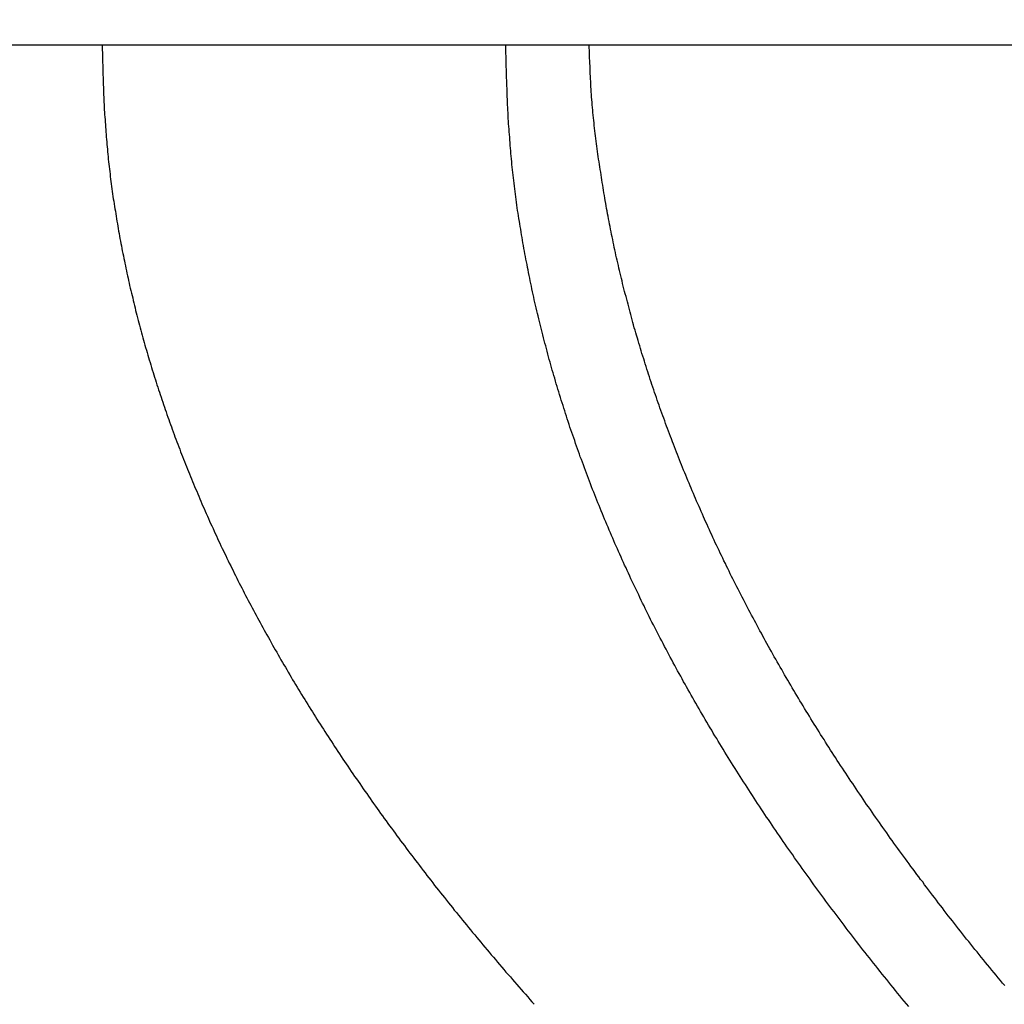
# Model space of a CAD drawing. Extents: x 0 to 12600, y -1201 to 8910.
# Drawn here: x 3438 to 3496, y 3667 to 3725 of the extents above; entities that cross this region are included whole.
import ezdxf

# ---------------------------------------------------------------- set-up
doc = ezdxf.new("R2010")
doc.units = 0
doc.header["$LTSCALE"] = 30
doc.layers.get('0').update_dxf_attribs({"linetype": 'CONTINUOUS'})
doc.layers.get('DEFPOINTS').update_dxf_attribs({"linetype": 'CONTINUOUS'})
doc.layers.add('9図面文字', color=7, linetype='CONTINUOUS')
doc.styles.add('STD', font='TXT', dxfattribs={"bigfont": 'BIGFONT'})
doc.dimstyles.get("Standard").update_dxf_attribs({"dimtxt": 0.18, "dimasz": 0.18, "dimexe": 0.18, "dimexo": 0.0625, "dimgap": 0.09, "dimtad": 0, "dimtih": 1, "dimtoh": 1, "dimzin": 0, "dimcen": 0.09, "dimazin": 3, "dimtfac": 1, "dimtofl": 0, "dimtmove": 0, "dimatfit": 3})

# ---------------------------------------------------------------- blocks, each defined once
blk = doc.blocks.new('*D41')
at = {"layer": '9図面文字', "color": 3, "linetype": 'CONTINUOUS'}
blk.add_arc((2727.34, 2710.486), 96.775, 26.88839, 33.1116, dxfattribs=at)
for points in [[(2803.243, 2757.906), (2813.557, 2768.797), (2775.728, 2794.296)], [(2820.947, 2755.997), (2806.358, 2752.509), (2824.115, 2710.486)]]:
    blk.add_solid(points, dxfattribs=at)
at = {"layer": 'DEFPOINTS', "color": 0, "linetype": 'CONTINUOUS'}
for p in [(3336.607, 3765.766), (2818.279, 2743.585), (2727.34, 2710.486), (3475.048, 2710.486), (2608.079, 2503.919)]:
    blk.add_point(p, dxfattribs=at)
at = {"layer": '9図面文字', "color": 3, "style": 'STD'}
blk.add_text('60?', height=60, dxfattribs=at).set_placement((2743.11, 2682.67))

msp = doc.modelspace()

# ---------------------------------------------------------------- linework, layer by layer
at = {"color": 7, "linetype": 'CONTINUOUS'}
msp.add_line((3697.1675, 3723.7064), (3344.0591, 3723.7064), dxfattribs=at)
at = {"color": 8}
for points in [[(3442.84, 3723.71, 0), (3442.84, 3723.56, 0), (3442.84, 3723.41, 0), (3442.85, 3723.27, 0), (3442.85, 3723.12, 0), (3442.85, 3722.98, 0), (3442.86, 3722.83, 0), (3442.86, 3722.69, 0), (3442.87, 3722.54, 0), (3442.87, 3722.39, 0), (3442.87, 3722.25, 0), (3442.88, 3722.1, 0), (3442.88, 3721.96, 0), (3442.89, 3721.81, 0), (3442.89, 3721.66, 0), (3442.9, 3721.52, 0), (3442.9, 3721.37, 0), (3442.91, 3721.23, 0), (3442.91, 3721.08, 0), (3442.92, 3720.93, 0), (3442.92, 3720.79, 0), (3442.93, 3720.64, 0), (3442.94, 3720.5, 0), (3442.94, 3720.35, 0), (3442.95, 3720.21, 0), (3442.96, 3720.06, 0), (3442.96, 3719.91, 0), (3442.97, 3719.77, 0), (3442.98, 3719.62, 0), (3442.99, 3719.48, 0), (3443, 3719.33, 0), (3443.01, 3719.18, 0), (3443.02, 3719.04, 0), (3443.03, 3718.89, 0), (3443.04, 3718.75, 0), (3443.05, 3718.6, 0), (3443.06, 3718.45, 0), (3443.07, 3718.31, 0), (3443.08, 3718.16, 0), (3443.1, 3718.02, 0), (3443.11, 3717.87, 0), (3443.12, 3717.73, 0), (3443.14, 3717.58, 0), (3443.15, 3717.43, 0), (3443.16, 3717.29, 0), (3443.18, 3717.14, 0), (3443.19, 3717, 0), (3443.21, 3716.85, 0), (3443.23, 3716.7, 0), (3443.24, 3716.56, 0), (3443.26, 3716.41, 0), (3443.28, 3716.27, 0), (3443.3, 3716.12, 0), (3443.31, 3715.97, 0), (3443.33, 3715.83, 0), (3443.35, 3715.68, 0), (3443.37, 3715.54, 0), (3443.39, 3715.39, 0), (3443.41, 3715.25, 0), (3443.43, 3715.1, 0), (3443.45, 3714.95, 0), (3443.47, 3714.81, 0), (3443.49, 3714.66, 0), (3443.52, 3714.52, 0), (3443.54, 3714.37, 0), (3443.56, 3714.22, 0), (3443.58, 3714.08, 0), (3443.61, 3713.93, 0), (3443.63, 3713.79, 0), (3443.65, 3713.64, 0), (3443.68, 3713.49, 0), (3443.7, 3713.35, 0), (3443.73, 3713.2, 0), (3443.75, 3713.06, 0), (3443.78, 3712.91, 0), (3443.8, 3712.77, 0), (3443.83, 3712.62, 0), (3443.86, 3712.47, 0), (3443.88, 3712.33, 0), (3443.91, 3712.18, 0), (3443.94, 3712.04, 0), (3443.97, 3711.89, 0), (3443.99, 3711.74, 0), (3444.02, 3711.6, 0), (3444.05, 3711.45, 0), (3444.08, 3711.31, 0), (3444.11, 3711.16, 0), (3444.14, 3711.02, 0), (3444.17, 3710.87, 0), (3444.2, 3710.72, 0), (3444.23, 3710.58, 0), (3444.26, 3710.43, 0), (3444.29, 3710.29, 0), (3444.32, 3710.14, 0), (3444.36, 3709.99, 0), (3444.39, 3709.85, 0), (3444.42, 3709.7, 0), (3444.45, 3709.56, 0), (3444.49, 3709.41, 0), (3444.52, 3709.26, 0), (3444.56, 3709.12, 0), (3444.59, 3708.97, 0), (3444.63, 3708.83, 0), (3444.66, 3708.68, 0), (3444.7, 3708.54, 0), (3444.73, 3708.39, 0), (3444.77, 3708.24, 0), (3444.8, 3708.1, 0), (3444.84, 3707.95, 0), (3444.88, 3707.81, 0), (3444.92, 3707.66, 0), (3444.95, 3707.51, 0), (3444.99, 3707.37, 0), (3445.03, 3707.22, 0), (3445.07, 3707.08, 0), (3445.11, 3706.93, 0), (3445.15, 3706.78, 0), (3445.19, 3706.64, 0), (3445.23, 3706.49, 0), (3445.27, 3706.35, 0), (3445.31, 3706.2, 0), (3445.35, 3706.06, 0), (3445.39, 3705.91, 0), (3445.44, 3705.76, 0), (3445.48, 3705.62, 0), (3445.52, 3705.47, 0), (3445.56, 3705.33, 0), (3445.61, 3705.18, 0), (3445.65, 3705.03, 0), (3445.7, 3704.89, 0), (3445.74, 3704.74, 0), (3445.78, 3704.6, 0), (3445.83, 3704.45, 0), (3445.87, 3704.3, 0), (3445.92, 3704.16, 0), (3445.97, 3704.01, 0), (3446.01, 3703.87, 0), (3446.06, 3703.72, 0), (3446.11, 3703.58, 0), (3446.15, 3703.43, 0), (3446.2, 3703.28, 0), (3446.25, 3703.14, 0), (3446.3, 3702.99, 0), (3446.35, 3702.85, 0), (3446.4, 3702.7, 0), (3446.45, 3702.55, 0), (3446.5, 3702.41, 0), (3446.55, 3702.26, 0), (3446.6, 3702.12, 0), (3446.65, 3701.97, 0), (3446.7, 3701.82, 0), (3446.75, 3701.68, 0), (3446.8, 3701.53, 0), (3446.86, 3701.39, 0), (3446.91, 3701.24, 0), (3446.96, 3701.1, 0), (3447.01, 3700.95, 0), (3447.07, 3700.8, 0), (3447.12, 3700.66, 0), (3447.18, 3700.51, 0), (3447.23, 3700.37, 0), (3447.29, 3700.22, 0), (3447.34, 3700.07, 0), (3447.4, 3699.93, 0), (3447.45, 3699.78, 0), (3447.51, 3699.64, 0), (3447.57, 3699.49, 0), (3447.62, 3699.35, 0), (3447.68, 3699.2, 0), (3447.74, 3699.05, 0), (3447.8, 3698.91, 0), (3447.85, 3698.76, 0), (3447.91, 3698.62, 0), (3447.97, 3698.47, 0), (3448.03, 3698.32, 0), (3448.09, 3698.18, 0), (3448.15, 3698.03, 0), (3448.21, 3697.89, 0), (3448.27, 3697.74, 0), (3448.33, 3697.59, 0), (3448.4, 3697.45, 0), (3448.46, 3697.3, 0), (3448.52, 3697.16, 0), (3448.58, 3697.01, 0), (3448.64, 3696.87, 0), (3448.71, 3696.72, 0), (3448.77, 3696.57, 0), (3448.83, 3696.43, 0), (3448.9, 3696.28, 0), (3448.96, 3696.14, 0), (3449.03, 3695.99, 0), (3449.09, 3695.84, 0), (3449.16, 3695.7, 0), (3449.22, 3695.55, 0), (3449.29, 3695.41, 0), (3449.36, 3695.26, 0), (3449.42, 3695.11, 0), (3449.49, 3694.97, 0), (3449.56, 3694.82, 0), (3449.63, 3694.68, 0), (3449.69, 3694.53, 0), (3449.76, 3694.39, 0), (3449.83, 3694.24, 0), (3449.9, 3694.09, 0), (3449.97, 3693.95, 0), (3450.04, 3693.8, 0), (3450.11, 3693.66, 0), (3450.18, 3693.51, 0), (3450.25, 3693.36, 0), (3450.32, 3693.22, 0), (3450.4, 3693.07, 0), (3450.47, 3692.93, 0), (3450.54, 3692.78, 0), (3450.61, 3692.63, 0), (3450.68, 3692.49, 0), (3450.76, 3692.34, 0), (3450.83, 3692.2, 0), (3450.91, 3692.05, 0), (3450.98, 3691.91, 0), (3451.05, 3691.76, 0), (3451.13, 3691.61, 0), (3451.2, 3691.47, 0), (3451.28, 3691.32, 0), (3451.36, 3691.18, 0), (3451.43, 3691.03, 0), (3451.51, 3690.88, 0), (3451.59, 3690.74, 0), (3451.66, 3690.59, 0), (3451.74, 3690.45, 0), (3451.82, 3690.3, 0), (3451.9, 3690.16, 0), (3451.98, 3690.01, 0), (3452.05, 3689.86, 0), (3452.13, 3689.72, 0), (3452.21, 3689.57, 0), (3452.29, 3689.43, 0), (3452.37, 3689.28, 0), (3452.45, 3689.13, 0), (3452.53, 3688.99, 0), (3452.62, 3688.84, 0), (3452.7, 3688.7, 0), (3452.78, 3688.55, 0), (3452.86, 3688.4, 0), (3452.94, 3688.26, 0), (3453.03, 3688.11, 0), (3453.11, 3687.97, 0), (3453.19, 3687.82, 0), (3453.28, 3687.68, 0), (3453.36, 3687.53, 0), (3453.45, 3687.38, 0), (3453.53, 3687.24, 0), (3453.62, 3687.09, 0), (3453.7, 3686.95, 0), (3453.79, 3686.8, 0), (3453.88, 3686.65, 0), (3453.96, 3686.51, 0), (3454.05, 3686.36, 0), (3454.14, 3686.22, 0), (3454.22, 3686.07, 0), (3454.31, 3685.92, 0), (3454.4, 3685.78, 0), (3454.49, 3685.63, 0), (3454.58, 3685.49, 0), (3454.67, 3685.34, 0), (3454.76, 3685.2, 0), (3454.85, 3685.05, 0), (3454.94, 3684.9, 0), (3455.03, 3684.76, 0), (3455.12, 3684.61, 0), (3455.21, 3684.47, 0), (3455.3, 3684.32, 0), (3455.39, 3684.17, 0), (3455.48, 3684.03, 0), (3455.58, 3683.88, 0), (3455.67, 3683.74, 0), (3455.76, 3683.59, 0), (3455.86, 3683.44, 0), (3455.95, 3683.3, 0), (3456.04, 3683.15, 0), (3456.14, 3683.01, 0), (3456.23, 3682.86, 0), (3456.33, 3682.72, 0), (3456.43, 3682.57, 0), (3456.52, 3682.42, 0), (3456.62, 3682.28, 0), (3456.71, 3682.13, 0), (3456.81, 3681.99, 0), (3456.91, 3681.84, 0), (3457.01, 3681.69, 0), (3457.1, 3681.55, 0), (3457.2, 3681.4, 0), (3457.3, 3681.26, 0), (3457.4, 3681.11, 0), (3457.5, 3680.96, 0), (3457.6, 3680.82, 0), (3457.7, 3680.67, 0), (3457.8, 3680.53, 0), (3457.9, 3680.38, 0), (3458, 3680.24, 0), (3458.1, 3680.09, 0), (3458.2, 3679.94, 0), (3458.3, 3679.8, 0), (3458.41, 3679.65, 0), (3458.51, 3679.51, 0), (3458.61, 3679.36, 0), (3458.71, 3679.21, 0), (3458.82, 3679.07, 0), (3458.92, 3678.92, 0), (3459.02, 3678.78, 0), (3459.13, 3678.63, 0), (3459.23, 3678.49, 0), (3459.34, 3678.34, 0), (3459.44, 3678.19, 0), (3459.55, 3678.05, 0), (3459.66, 3677.9, 0), (3459.76, 3677.76, 0), (3459.87, 3677.61, 0), (3459.98, 3677.46, 0), (3460.08, 3677.32, 0), (3460.19, 3677.17, 0), (3460.3, 3677.03, 0), (3460.41, 3676.88, 0), (3460.52, 3676.73, 0), (3460.63, 3676.59, 0), (3460.73, 3676.44, 0), (3460.84, 3676.3, 0), (3460.95, 3676.15, 0), (3461.06, 3676.01, 0), (3461.18, 3675.86, 0), (3461.29, 3675.71, 0), (3461.4, 3675.57, 0), (3461.51, 3675.42, 0), (3461.62, 3675.28, 0), (3461.73, 3675.13, 0), (3461.85, 3674.98, 0), (3461.96, 3674.84, 0), (3462.07, 3674.69, 0), (3462.19, 3674.55, 0), (3462.3, 3674.4, 0), (3462.41, 3674.25, 0), (3462.53, 3674.11, 0), (3462.64, 3673.96, 0), (3462.76, 3673.82, 0), (3462.87, 3673.67, 0), (3462.99, 3673.53, 0), (3463.11, 3673.38, 0), (3463.22, 3673.23, 0), (3463.34, 3673.09, 0), (3463.46, 3672.94, 0), (3463.57, 3672.8, 0), (3463.69, 3672.65, 0), (3463.81, 3672.5, 0), (3463.93, 3672.36, 0), (3464.05, 3672.21, 0), (3464.17, 3672.07, 0), (3464.28, 3671.92, 0), (3464.4, 3671.77, 0), (3464.52, 3671.63, 0), (3464.64, 3671.48, 0), (3464.77, 3671.34, 0), (3464.89, 3671.19, 0), (3465.01, 3671.05, 0), (3465.13, 3670.9, 0), (3465.25, 3670.75, 0), (3465.37, 3670.61, 0), (3465.5, 3670.46, 0), (3465.62, 3670.32, 0), (3465.74, 3670.17, 0), (3465.87, 3670.02, 0), (3465.99, 3669.88, 0), (3466.11, 3669.73, 0), (3466.24, 3669.59, 0), (3466.36, 3669.44, 0), (3466.49, 3669.3, 0), (3466.61, 3669.15, 0), (3466.74, 3669, 0), (3466.87, 3668.86, 0), (3466.99, 3668.71, 0), (3467.12, 3668.57, 0), (3467.25, 3668.42, 0), (3467.37, 3668.27, 0), (3467.5, 3668.13, 0), (3467.63, 3667.98, 0), (3467.76, 3667.84, 0), (3467.89, 3667.69, 0), (3468.01, 3667.54, 0), (3468.14, 3667.4, 0), (3468.27, 3667.25, 0)], [(3495.98, 3668.35, 0), (3495.86, 3668.5, 0), (3495.73, 3668.65, 0), (3495.6, 3668.8, 0), (3495.48, 3668.96, 0), (3495.35, 3669.11, 0), (3495.22, 3669.26, 0), (3495.1, 3669.41, 0), (3494.97, 3669.57, 0), (3494.85, 3669.72, 0), (3494.73, 3669.87, 0), (3494.6, 3670.02, 0), (3494.48, 3670.18, 0), (3494.35, 3670.33, 0), (3494.23, 3670.48, 0), (3494.11, 3670.63, 0), (3493.99, 3670.79, 0), (3493.86, 3670.94, 0), (3493.74, 3671.09, 0), (3493.62, 3671.24, 0), (3493.5, 3671.4, 0), (3493.38, 3671.55, 0), (3493.26, 3671.7, 0), (3493.14, 3671.85, 0), (3493.02, 3672.01, 0), (3492.9, 3672.16, 0), (3492.78, 3672.31, 0), (3492.66, 3672.46, 0), (3492.54, 3672.62, 0), (3492.42, 3672.77, 0), (3492.31, 3672.92, 0), (3492.19, 3673.07, 0), (3492.07, 3673.23, 0), (3491.96, 3673.38, 0), (3491.84, 3673.53, 0), (3491.72, 3673.68, 0), (3491.61, 3673.84, 0), (3491.49, 3673.99, 0), (3491.38, 3674.14, 0), (3491.26, 3674.29, 0), (3491.15, 3674.45, 0), (3491.03, 3674.6, 0), (3490.92, 3674.75, 0), (3490.8, 3674.9, 0), (3490.69, 3675.06, 0), (3490.58, 3675.21, 0), (3490.46, 3675.36, 0), (3490.35, 3675.51, 0), (3490.24, 3675.67, 0), (3490.13, 3675.82, 0), (3490.02, 3675.97, 0), (3489.91, 3676.12, 0), (3489.79, 3676.28, 0), (3489.68, 3676.43, 0), (3489.57, 3676.58, 0), (3489.46, 3676.73, 0), (3489.35, 3676.89, 0), (3489.24, 3677.04, 0), (3489.14, 3677.19, 0), (3489.03, 3677.34, 0), (3488.92, 3677.5, 0), (3488.81, 3677.65, 0), (3488.7, 3677.8, 0), (3488.6, 3677.95, 0), (3488.49, 3678.11, 0), (3488.38, 3678.26, 0), (3488.28, 3678.41, 0), (3488.17, 3678.56, 0), (3488.07, 3678.72, 0), (3487.96, 3678.87, 0), (3487.85, 3679.02, 0), (3487.75, 3679.17, 0), (3487.65, 3679.33, 0), (3487.54, 3679.48, 0), (3487.44, 3679.63, 0), (3487.33, 3679.78, 0), (3487.23, 3679.94, 0), (3487.13, 3680.09, 0), (3487.03, 3680.24, 0), (3486.92, 3680.39, 0), (3486.82, 3680.55, 0), (3486.72, 3680.7, 0), (3486.62, 3680.85, 0), (3486.52, 3681, 0), (3486.42, 3681.16, 0), (3486.32, 3681.31, 0), (3486.22, 3681.46, 0), (3486.12, 3681.61, 0), (3486.02, 3681.77, 0), (3485.92, 3681.92, 0), (3485.82, 3682.07, 0), (3485.72, 3682.22, 0), (3485.63, 3682.38, 0), (3485.53, 3682.53, 0), (3485.43, 3682.68, 0), (3485.34, 3682.83, 0), (3485.24, 3682.99, 0), (3485.14, 3683.14, 0), (3485.05, 3683.29, 0), (3484.95, 3683.44, 0), (3484.86, 3683.6, 0), (3484.76, 3683.75, 0), (3484.67, 3683.9, 0), (3484.57, 3684.05, 0), (3484.48, 3684.21, 0), (3484.39, 3684.36, 0), (3484.29, 3684.51, 0), (3484.2, 3684.66, 0), (3484.11, 3684.82, 0), (3484.01, 3684.97, 0), (3483.92, 3685.12, 0), (3483.83, 3685.27, 0), (3483.74, 3685.43, 0), (3483.65, 3685.58, 0), (3483.56, 3685.73, 0), (3483.47, 3685.88, 0), (3483.38, 3686.04, 0), (3483.29, 3686.19, 0), (3483.2, 3686.34, 0), (3483.11, 3686.49, 0), (3483.02, 3686.65, 0), (3482.93, 3686.8, 0), (3482.85, 3686.95, 0), (3482.76, 3687.1, 0), (3482.67, 3687.26, 0), (3482.58, 3687.41, 0), (3482.5, 3687.56, 0), (3482.41, 3687.71, 0), (3482.32, 3687.87, 0), (3482.24, 3688.02, 0), (3482.15, 3688.17, 0), (3482.07, 3688.32, 0), (3481.98, 3688.48, 0), (3481.9, 3688.63, 0), (3481.82, 3688.78, 0), (3481.73, 3688.93, 0), (3481.65, 3689.09, 0), (3481.57, 3689.24, 0), (3481.48, 3689.39, 0), (3481.4, 3689.54, 0), (3481.32, 3689.7, 0), (3481.24, 3689.85, 0), (3481.16, 3690, 0), (3481.07, 3690.15, 0), (3480.99, 3690.31, 0), (3480.91, 3690.46, 0), (3480.83, 3690.61, 0), (3480.75, 3690.76, 0), (3480.68, 3690.92, 0), (3480.6, 3691.07, 0), (3480.52, 3691.22, 0), (3480.44, 3691.37, 0), (3480.36, 3691.53, 0), (3480.28, 3691.68, 0), (3480.21, 3691.83, 0), (3480.13, 3691.98, 0), (3480.05, 3692.14, 0), (3479.98, 3692.29, 0), (3479.9, 3692.44, 0), (3479.82, 3692.59, 0), (3479.75, 3692.75, 0), (3479.67, 3692.9, 0), (3479.6, 3693.05, 0), (3479.53, 3693.2, 0), (3479.45, 3693.36, 0), (3479.38, 3693.51, 0), (3479.3, 3693.66, 0), (3479.23, 3693.81, 0), (3479.16, 3693.97, 0), (3479.09, 3694.12, 0), (3479.01, 3694.27, 0), (3478.94, 3694.42, 0), (3478.87, 3694.58, 0), (3478.8, 3694.73, 0), (3478.73, 3694.88, 0), (3478.66, 3695.03, 0), (3478.59, 3695.19, 0), (3478.52, 3695.34, 0), (3478.45, 3695.49, 0), (3478.38, 3695.64, 0), (3478.31, 3695.8, 0), (3478.25, 3695.95, 0), (3478.18, 3696.1, 0), (3478.11, 3696.25, 0), (3478.04, 3696.41, 0), (3477.98, 3696.56, 0), (3477.91, 3696.71, 0), (3477.84, 3696.86, 0), (3477.78, 3697.02, 0), (3477.71, 3697.17, 0), (3477.65, 3697.32, 0), (3477.58, 3697.47, 0), (3477.52, 3697.63, 0), (3477.45, 3697.78, 0), (3477.39, 3697.93, 0), (3477.32, 3698.08, 0), (3477.26, 3698.24, 0), (3477.2, 3698.39, 0), (3477.14, 3698.54, 0), (3477.07, 3698.69, 0), (3477.01, 3698.85, 0), (3476.95, 3699, 0), (3476.89, 3699.15, 0), (3476.83, 3699.3, 0), (3476.77, 3699.46, 0), (3476.71, 3699.61, 0), (3476.65, 3699.76, 0), (3476.59, 3699.91, 0), (3476.53, 3700.07, 0), (3476.47, 3700.22, 0), (3476.41, 3700.37, 0), (3476.35, 3700.53, 0), (3476.3, 3700.68, 0), (3476.24, 3700.83, 0), (3476.18, 3700.98, 0), (3476.12, 3701.14, 0), (3476.07, 3701.29, 0), (3476.01, 3701.44, 0), (3475.96, 3701.59, 0), (3475.9, 3701.75, 0), (3475.85, 3701.9, 0), (3475.79, 3702.05, 0), (3475.74, 3702.2, 0), (3475.68, 3702.36, 0), (3475.63, 3702.51, 0), (3475.57, 3702.66, 0), (3475.52, 3702.81, 0), (3475.47, 3702.97, 0), (3475.42, 3703.12, 0), (3475.36, 3703.27, 0), (3475.31, 3703.42, 0), (3475.26, 3703.58, 0), (3475.21, 3703.73, 0), (3475.16, 3703.88, 0), (3475.11, 3704.03, 0), (3475.06, 3704.19, 0), (3475.01, 3704.34, 0), (3474.96, 3704.49, 0), (3474.91, 3704.64, 0), (3474.86, 3704.8, 0), (3474.81, 3704.95, 0), (3474.77, 3705.1, 0), (3474.72, 3705.25, 0), (3474.67, 3705.41, 0), (3474.62, 3705.56, 0), (3474.58, 3705.71, 0), (3474.53, 3705.86, 0), (3474.49, 3706.02, 0), (3474.44, 3706.17, 0), (3474.39, 3706.32, 0), (3474.35, 3706.47, 0), (3474.3, 3706.63, 0), (3474.26, 3706.78, 0), (3474.22, 3706.93, 0), (3474.17, 3707.08, 0), (3474.13, 3707.24, 0), (3474.09, 3707.39, 0), (3474.04, 3707.54, 0), (3474, 3707.69, 0), (3473.96, 3707.85, 0), (3473.92, 3708, 0), (3473.88, 3708.15, 0), (3473.84, 3708.3, 0), (3473.8, 3708.46, 0), (3473.76, 3708.61, 0), (3473.72, 3708.76, 0), (3473.68, 3708.91, 0), (3473.64, 3709.07, 0), (3473.6, 3709.22, 0), (3473.56, 3709.37, 0), (3473.52, 3709.52, 0), (3473.48, 3709.68, 0), (3473.45, 3709.83, 0), (3473.41, 3709.98, 0), (3473.37, 3710.13, 0), (3473.34, 3710.29, 0), (3473.3, 3710.44, 0), (3473.26, 3710.59, 0), (3473.23, 3710.74, 0), (3473.19, 3710.9, 0), (3473.16, 3711.05, 0), (3473.13, 3711.2, 0), (3473.09, 3711.35, 0), (3473.06, 3711.51, 0), (3473.02, 3711.66, 0), (3472.99, 3711.81, 0), (3472.96, 3711.96, 0), (3472.93, 3712.12, 0), (3472.9, 3712.27, 0), (3472.86, 3712.42, 0), (3472.83, 3712.57, 0), (3472.8, 3712.73, 0), (3472.77, 3712.88, 0), (3472.74, 3713.03, 0), (3472.71, 3713.18, 0), (3472.68, 3713.34, 0), (3472.65, 3713.49, 0), (3472.63, 3713.64, 0), (3472.6, 3713.79, 0), (3472.57, 3713.95, 0), (3472.54, 3714.1, 0), (3472.51, 3714.25, 0), (3472.49, 3714.4, 0), (3472.46, 3714.56, 0), (3472.43, 3714.71, 0), (3472.41, 3714.86, 0), (3472.38, 3715.01, 0), (3472.36, 3715.17, 0), (3472.33, 3715.32, 0), (3472.31, 3715.47, 0), (3472.28, 3715.62, 0), (3472.26, 3715.78, 0), (3472.23, 3715.93, 0), (3472.21, 3716.08, 0), (3472.19, 3716.23, 0), (3472.16, 3716.39, 0), (3472.14, 3716.54, 0), (3472.12, 3716.69, 0), (3472.09, 3716.84, 0), (3472.07, 3717, 0), (3472.05, 3717.15, 0), (3472.03, 3717.3, 0), (3472.01, 3717.45, 0), (3471.99, 3717.61, 0), (3471.97, 3717.76, 0), (3471.94, 3717.91, 0), (3471.93, 3718.06, 0), (3471.91, 3718.22, 0), (3471.89, 3718.37, 0), (3471.87, 3718.52, 0), (3471.85, 3718.67, 0), (3471.83, 3718.83, 0), (3471.81, 3718.98, 0), (3471.8, 3719.13, 0), (3471.78, 3719.28, 0), (3471.77, 3719.44, 0), (3471.75, 3719.59, 0), (3471.73, 3719.74, 0), (3471.72, 3719.89, 0), (3471.71, 3720.05, 0), (3471.69, 3720.2, 0), (3471.68, 3720.35, 0), (3471.67, 3720.5, 0), (3471.65, 3720.66, 0), (3471.64, 3720.81, 0), (3471.63, 3720.96, 0), (3471.62, 3721.11, 0), (3471.61, 3721.27, 0), (3471.6, 3721.42, 0), (3471.6, 3721.57, 0), (3471.59, 3721.72, 0), (3471.58, 3721.88, 0), (3471.57, 3722.03, 0), (3471.57, 3722.18, 0), (3471.56, 3722.33, 0), (3471.56, 3722.49, 0), (3471.55, 3722.64, 0), (3471.55, 3722.79, 0), (3471.54, 3722.94, 0), (3471.54, 3723.1, 0), (3471.53, 3723.25, 0), (3471.53, 3723.4, 0), (3471.52, 3723.55, 0), (3471.52, 3723.71, 0)]]:
    msp.add_polyline3d(points, dxfattribs=at)
at = {"color": 7}
msp.add_polyline3d([(3490.33, 3667.12, 0), (3490.2, 3667.28, 0), (3490.06, 3667.43, 0), (3489.93, 3667.59, 0), (3489.8, 3667.75, 0), (3489.67, 3667.91, 0), (3489.54, 3668.07, 0), (3489.41, 3668.23, 0), (3489.28, 3668.39, 0), (3489.15, 3668.55, 0), (3489.03, 3668.71, 0), (3488.9, 3668.87, 0), (3488.77, 3669.03, 0), (3488.64, 3669.19, 0), (3488.51, 3669.35, 0), (3488.39, 3669.51, 0), (3488.26, 3669.67, 0), (3488.13, 3669.83, 0), (3488.01, 3669.99, 0), (3487.88, 3670.14, 0), (3487.76, 3670.3, 0), (3487.63, 3670.46, 0), (3487.51, 3670.62, 0), (3487.39, 3670.78, 0), (3487.26, 3670.94, 0), (3487.14, 3671.1, 0), (3487.02, 3671.26, 0), (3486.89, 3671.42, 0), (3486.77, 3671.58, 0), (3486.65, 3671.74, 0), (3486.53, 3671.9, 0), (3486.41, 3672.06, 0), (3486.29, 3672.22, 0), (3486.17, 3672.38, 0), (3486.05, 3672.54, 0), (3485.93, 3672.69, 0), (3485.81, 3672.85, 0), (3485.69, 3673.01, 0), (3485.57, 3673.17, 0), (3485.45, 3673.33, 0), (3485.33, 3673.49, 0), (3485.22, 3673.65, 0), (3485.1, 3673.81, 0), (3484.98, 3673.97, 0), (3484.86, 3674.13, 0), (3484.75, 3674.29, 0), (3484.63, 3674.45, 0), (3484.52, 3674.61, 0), (3484.4, 3674.77, 0), (3484.29, 3674.93, 0), (3484.17, 3675.09, 0), (3484.06, 3675.25, 0), (3483.95, 3675.41, 0), (3483.83, 3675.56, 0), (3483.72, 3675.72, 0), (3483.61, 3675.88, 0), (3483.5, 3676.04, 0), (3483.38, 3676.2, 0), (3483.27, 3676.36, 0), (3483.16, 3676.52, 0), (3483.05, 3676.68, 0), (3482.94, 3676.84, 0), (3482.83, 3677, 0), (3482.72, 3677.16, 0), (3482.61, 3677.32, 0), (3482.5, 3677.48, 0), (3482.39, 3677.64, 0), (3482.29, 3677.8, 0), (3482.18, 3677.96, 0), (3482.07, 3678.12, 0), (3481.96, 3678.27, 0), (3481.86, 3678.43, 0), (3481.75, 3678.59, 0), (3481.64, 3678.75, 0), (3481.54, 3678.91, 0), (3481.43, 3679.07, 0), (3481.33, 3679.23, 0), (3481.22, 3679.39, 0), (3481.12, 3679.55, 0), (3481.02, 3679.71, 0), (3480.91, 3679.87, 0), (3480.81, 3680.03, 0), (3480.71, 3680.19, 0), (3480.6, 3680.35, 0), (3480.5, 3680.51, 0), (3480.4, 3680.67, 0), (3480.3, 3680.82, 0), (3480.2, 3680.98, 0), (3480.1, 3681.14, 0), (3480, 3681.3, 0), (3479.9, 3681.46, 0), (3479.8, 3681.62, 0), (3479.7, 3681.78, 0), (3479.6, 3681.94, 0), (3479.5, 3682.1, 0), (3479.4, 3682.26, 0), (3479.31, 3682.42, 0), (3479.21, 3682.58, 0), (3479.11, 3682.74, 0), (3479.02, 3682.9, 0), (3478.92, 3683.06, 0), (3478.82, 3683.22, 0), (3478.73, 3683.38, 0), (3478.63, 3683.53, 0), (3478.54, 3683.69, 0), (3478.44, 3683.85, 0), (3478.35, 3684.01, 0), (3478.26, 3684.17, 0), (3478.16, 3684.33, 0), (3478.07, 3684.49, 0), (3477.98, 3684.65, 0), (3477.89, 3684.81, 0), (3477.79, 3684.97, 0), (3477.7, 3685.13, 0), (3477.61, 3685.29, 0), (3477.52, 3685.45, 0), (3477.43, 3685.61, 0), (3477.34, 3685.77, 0), (3477.25, 3685.93, 0), (3477.16, 3686.09, 0), (3477.07, 3686.24, 0), (3476.98, 3686.4, 0), (3476.9, 3686.56, 0), (3476.81, 3686.72, 0), (3476.72, 3686.88, 0), (3476.63, 3687.04, 0), (3476.55, 3687.2, 0), (3476.46, 3687.36, 0), (3476.38, 3687.52, 0), (3476.29, 3687.68, 0), (3476.2, 3687.84, 0), (3476.12, 3688, 0), (3476.04, 3688.16, 0), (3475.95, 3688.32, 0), (3475.87, 3688.48, 0), (3475.78, 3688.64, 0), (3475.7, 3688.8, 0), (3475.62, 3688.96, 0), (3475.54, 3689.11, 0), (3475.46, 3689.27, 0), (3475.37, 3689.43, 0), (3475.29, 3689.59, 0), (3475.21, 3689.75, 0), (3475.13, 3689.91, 0), (3475.05, 3690.07, 0), (3474.97, 3690.23, 0), (3474.89, 3690.39, 0), (3474.81, 3690.55, 0), (3474.74, 3690.71, 0), (3474.66, 3690.87, 0), (3474.58, 3691.03, 0), (3474.5, 3691.19, 0), (3474.43, 3691.35, 0), (3474.35, 3691.51, 0), (3474.27, 3691.66, 0), (3474.2, 3691.82, 0), (3474.12, 3691.98, 0), (3474.05, 3692.14, 0), (3473.97, 3692.3, 0), (3473.9, 3692.46, 0), (3473.82, 3692.62, 0), (3473.75, 3692.78, 0), (3473.68, 3692.94, 0), (3473.6, 3693.1, 0), (3473.53, 3693.26, 0), (3473.46, 3693.42, 0), (3473.39, 3693.58, 0), (3473.32, 3693.74, 0), (3473.24, 3693.9, 0), (3473.17, 3694.06, 0), (3473.1, 3694.21, 0), (3473.03, 3694.37, 0), (3472.96, 3694.53, 0), (3472.9, 3694.69, 0), (3472.83, 3694.85, 0), (3472.76, 3695.01, 0), (3472.69, 3695.17, 0), (3472.62, 3695.33, 0), (3472.56, 3695.49, 0), (3472.49, 3695.65, 0), (3472.42, 3695.81, 0), (3472.36, 3695.97, 0), (3472.29, 3696.13, 0), (3472.22, 3696.29, 0), (3472.16, 3696.45, 0), (3472.09, 3696.61, 0), (3472.03, 3696.77, 0), (3471.97, 3696.93, 0), (3471.9, 3697.08, 0), (3471.84, 3697.24, 0), (3471.78, 3697.4, 0), (3471.71, 3697.56, 0), (3471.65, 3697.72, 0), (3471.59, 3697.88, 0), (3471.53, 3698.04, 0), (3471.47, 3698.2, 0), (3471.41, 3698.36, 0), (3471.35, 3698.52, 0), (3471.29, 3698.68, 0), (3471.23, 3698.84, 0), (3471.17, 3699, 0), (3471.11, 3699.16, 0), (3471.05, 3699.32, 0), (3470.99, 3699.48, 0), (3470.94, 3699.64, 0), (3470.88, 3699.79, 0), (3470.82, 3699.95, 0), (3470.77, 3700.11, 0), (3470.71, 3700.27, 0), (3470.66, 3700.43, 0), (3470.6, 3700.59, 0), (3470.55, 3700.75, 0), (3470.49, 3700.91, 0), (3470.44, 3701.07, 0), (3470.38, 3701.23, 0), (3470.33, 3701.39, 0), (3470.28, 3701.55, 0), (3470.22, 3701.71, 0), (3470.17, 3701.87, 0), (3470.12, 3702.03, 0), (3470.07, 3702.19, 0), (3470.02, 3702.35, 0), (3469.97, 3702.5, 0), (3469.92, 3702.66, 0), (3469.87, 3702.82, 0), (3469.82, 3702.98, 0), (3469.77, 3703.14, 0), (3469.72, 3703.3, 0), (3469.67, 3703.46, 0), (3469.62, 3703.62, 0), (3469.57, 3703.78, 0), (3469.53, 3703.94, 0), (3469.48, 3704.1, 0), (3469.43, 3704.26, 0), (3469.39, 3704.42, 0), (3469.34, 3704.58, 0), (3469.3, 3704.74, 0), (3469.25, 3704.9, 0), (3469.21, 3705.05, 0), (3469.16, 3705.21, 0), (3469.12, 3705.37, 0), (3469.07, 3705.53, 0), (3469.03, 3705.69, 0), (3468.99, 3705.85, 0), (3468.95, 3706.01, 0), (3468.9, 3706.17, 0), (3468.86, 3706.33, 0), (3468.82, 3706.49, 0), (3468.78, 3706.65, 0), (3468.74, 3706.81, 0), (3468.7, 3706.97, 0), (3468.66, 3707.13, 0), (3468.62, 3707.29, 0), (3468.58, 3707.45, 0), (3468.54, 3707.61, 0), (3468.51, 3707.77, 0), (3468.47, 3707.92, 0), (3468.43, 3708.08, 0), (3468.39, 3708.24, 0), (3468.36, 3708.4, 0), (3468.32, 3708.56, 0), (3468.28, 3708.72, 0), (3468.25, 3708.88, 0), (3468.21, 3709.04, 0), (3468.18, 3709.2, 0), (3468.14, 3709.36, 0), (3468.11, 3709.52, 0), (3468.08, 3709.68, 0), (3468.04, 3709.84, 0), (3468.01, 3710, 0), (3467.98, 3710.16, 0), (3467.94, 3710.32, 0), (3467.91, 3710.48, 0), (3467.88, 3710.63, 0), (3467.85, 3710.79, 0), (3467.82, 3710.95, 0), (3467.79, 3711.11, 0), (3467.76, 3711.27, 0), (3467.73, 3711.43, 0), (3467.7, 3711.59, 0), (3467.67, 3711.75, 0), (3467.64, 3711.91, 0), (3467.61, 3712.07, 0), (3467.58, 3712.23, 0), (3467.56, 3712.39, 0), (3467.53, 3712.55, 0), (3467.5, 3712.71, 0), (3467.48, 3712.87, 0), (3467.45, 3713.03, 0), (3467.42, 3713.19, 0), (3467.4, 3713.34, 0), (3467.37, 3713.5, 0), (3467.35, 3713.66, 0), (3467.33, 3713.82, 0), (3467.3, 3713.98, 0), (3467.28, 3714.14, 0), (3467.26, 3714.3, 0), (3467.23, 3714.46, 0), (3467.21, 3714.62, 0), (3467.19, 3714.78, 0), (3467.17, 3714.94, 0), (3467.15, 3715.1, 0), (3467.13, 3715.26, 0), (3467.11, 3715.42, 0), (3467.09, 3715.58, 0), (3467.07, 3715.74, 0), (3467.05, 3715.9, 0), (3467.03, 3716.05, 0), (3467.01, 3716.21, 0), (3467, 3716.37, 0), (3466.98, 3716.53, 0), (3466.96, 3716.69, 0), (3466.95, 3716.85, 0), (3466.93, 3717.01, 0), (3466.92, 3717.17, 0), (3466.9, 3717.33, 0), (3466.89, 3717.49, 0), (3466.87, 3717.65, 0), (3466.86, 3717.81, 0), (3466.85, 3717.97, 0), (3466.84, 3718.13, 0), (3466.83, 3718.29, 0), (3466.81, 3718.45, 0), (3466.8, 3718.6, 0), (3466.79, 3718.76, 0), (3466.78, 3718.92, 0), (3466.77, 3719.08, 0), (3466.76, 3719.24, 0), (3466.75, 3719.4, 0), (3466.75, 3719.56, 0), (3466.74, 3719.72, 0), (3466.73, 3719.88, 0), (3466.72, 3720.04, 0), (3466.71, 3720.2, 0), (3466.71, 3720.36, 0), (3466.7, 3720.52, 0), (3466.69, 3720.68, 0), (3466.69, 3720.84, 0), (3466.68, 3721, 0), (3466.68, 3721.16, 0), (3466.67, 3721.32, 0), (3466.66, 3721.47, 0), (3466.66, 3721.63, 0), (3466.65, 3721.79, 0), (3466.65, 3721.95, 0), (3466.64, 3722.11, 0), (3466.64, 3722.27, 0), (3466.63, 3722.43, 0), (3466.63, 3722.59, 0), (3466.62, 3722.75, 0), (3466.62, 3722.91, 0), (3466.62, 3723.07, 0), (3466.61, 3723.23, 0), (3466.61, 3723.39, 0), (3466.6, 3723.55, 0), (3466.6, 3723.71, 0)], dxfattribs=at)

# ---------------------------------------------------------------- dimensions: what is measured, and where the dimension line sits
at = {"layer": '9図面文字', "color": 7, "linetype": 'CONTINUOUS'}
dim = msp.add_angular_dim_2l(base=(2818.2791, 2743.5853), line1=((3475.0476, 2710.4864), (2727.3405, 2710.4864)), line2=((2608.0788, 2503.9191), (3336.6067, 3765.7664)), dimstyle='Standard', override={"dimscale": 30, "dimdec": 0, "dimlfac": 1.666667}, dxfattribs=at)
dim.commit()
dim.dimension.update_dxf_attribs({"geometry": '*D41', "text_midpoint": (2863.1115, 2788.8738)})

doc.saveas('drawing.dxf')
